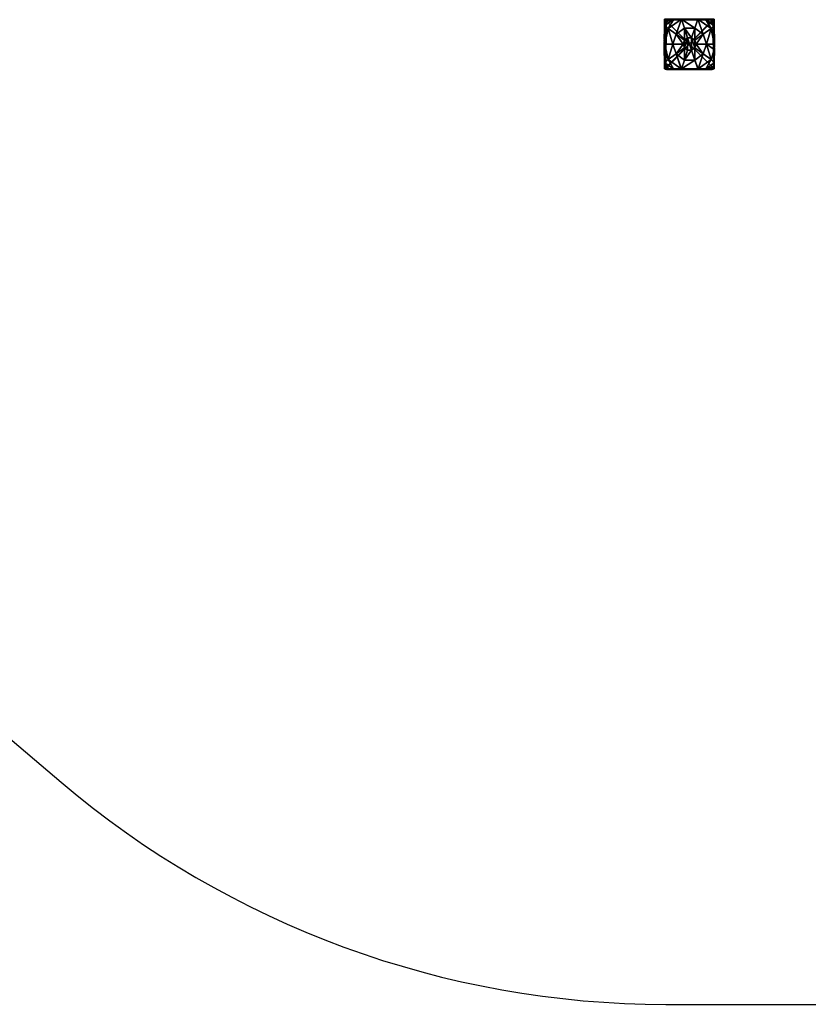
# Model space of a CAD drawing. Units: centimetres. Extents: x -448 to 447, y -349 to 352.
# Drawn here: x -321 to -194, y -349 to -191 of the extents above; entities that cross this region are included whole.
import ezdxf

# ---------------------------------------------------------------- set-up
doc = ezdxf.new("R2010")
doc.units = ezdxf.units.CM
doc.header["$LTSCALE"] = 2.54
doc.layers.get('0').update_dxf_attribs({"true_color": 0xff5454})
doc.layers.add('VP-EQ', color=7, linetype='Continuous', true_color=0x8a3492)

# ---------------------------------------------------------------- blocks, each defined once
blk = doc.blocks.new('Grupuj_47')
at = {"color": 0}
mesh = blk.add_polyface(dxfattribs=at)
corners = [(8, 8, 71.5), (0, 0, 71.5), (0, 8, 71.5), (8, 0, 71.5)]
mesh.append_faces([[corners[k] for k in face] for face in [(0, 1, 2), (1, 0, 3)]], dxfattribs={"vtx0": -1, "color": 0})
mesh = blk.add_polyface(dxfattribs=at)
corners = [(8, 0, 114.5), (0, 8, 114.5), (0, 0, 114.5), (8, 8, 114.5)]
mesh.append_faces([[corners[k] for k in face] for face in [(0, 1, 2), (1, 0, 3)]], dxfattribs={"vtx0": -1, "color": 0})
mesh = blk.add_polyface(dxfattribs=at)
corners = [(0, 0, 114.5), (0, 8, 71.5), (0, 0, 71.5), (0, 8, 114.5)]
mesh.append_faces([[corners[k] for k in face] for face in [(0, 1, 2), (1, 0, 3)]], dxfattribs={"vtx0": -1, "color": 0})
mesh = blk.add_polyface(dxfattribs=at)
corners = [(0, 8, 114.5), (8, 8, 71.5), (0, 8, 71.5), (8, 8, 114.5)]
mesh.append_faces([[corners[k] for k in face] for face in [(0, 1, 2), (1, 0, 3)]], dxfattribs={"vtx0": -1, "color": 0})
mesh = blk.add_polyface(dxfattribs=at)
corners = [(8, 8, 71.5), (8, 0, 114.5), (8, 0, 71.5), (8, 8, 114.5)]
mesh.append_faces([[corners[k] for k in face] for face in [(0, 1, 2), (1, 0, 3)]], dxfattribs={"vtx0": -1, "color": 0})
mesh = blk.add_polyface(dxfattribs=at)
corners = [(8, 0, 114.5), (0, 0, 71.5), (8, 0, 71.5), (0, 0, 114.5)]
mesh.append_faces([[corners[k] for k in face] for face in [(0, 1, 2), (1, 0, 3)]], dxfattribs={"vtx0": -1, "color": 0})
blk = doc.blocks.new('Grupuj_48')
at = {"color": 8, "true_color": 0x6f7c7f}
blk.add_blockref('Grupuj_47', (0, 0), dxfattribs=at)
blk = doc.blocks.new('Komponent_28')
at = {"color": 0}
blk.add_blockref('Grupuj_48', (10.2, 0), dxfattribs=at)
blk = doc.blocks.new('Grupuj_42')
at = {"color": 0}
mesh = blk.add_polyface(dxfattribs=at)
corners = [(0.53, 6.51, 4.43), (0, 7.01, 3.61), (0, 6.9, 3.72), (1.36, 8, 3.61), (2.58, 8, 4.43)]
mesh.append_faces([[corners[k] for k in face] for face in [(0, 1, 2), (3, 0, 4)]], dxfattribs={"vtx0": -1, "color": 0})
mesh.append_faces([[corners[k] for k in face] for face in [(1, 0, 3)]], dxfattribs={"vtx0": -1, "vtx1": -1, "color": 0})
mesh = blk.add_polyface(dxfattribs=at)
corners = [(0, 7.89, 2.42), (0.15, 8), (0, 7.89), (0.15, 8, 2.42)]
mesh.append_faces([[corners[k] for k in face] for face in [(0, 1, 2), (1, 0, 3)]], dxfattribs={"vtx0": -1, "color": 0})
mesh = blk.add_polyface(dxfattribs=at)
corners = [(0, 7.58, 3.01), (0.15, 8, 2.42), (0, 7.89, 2.42), (0.58, 8, 3.01)]
mesh.append_faces([[corners[k] for k in face] for face in [(0, 1, 2), (1, 0, 3)]], dxfattribs={"vtx0": -1, "color": 0})
mesh = blk.add_polyface(dxfattribs=at)
corners = [(0, 7.58, 3.01), (1.36, 8, 3.61), (0.58, 8, 3.01), (0, 7.01, 3.61)]
mesh.append_faces([[corners[k] for k in face] for face in [(0, 1, 2), (1, 0, 3)]], dxfattribs={"vtx0": -1, "color": 0})
mesh = blk.add_polyface(dxfattribs=at)
corners = [(0, 7.89), (0.2, 0), (0, 0.14), (0.15, 8), (7.78, 8), (7.73, 0), (7.95, 0.16), (7.95, 7.88)]
mesh.append_faces([[corners[k] for k in face] for face in [(0, 1, 2), (6, 4, 7)]], dxfattribs={"vtx0": -1, "color": 0})
mesh.append_faces([[corners[k] for k in face] for face in [(1, 4, 5), (5, 4, 6)]], dxfattribs={"vtx0": -1, "vtx1": -1, "color": 0})
mesh.append_faces([[corners[k] for k in face] for face in [(1, 0, 3), (1, 3, 4)]], dxfattribs={"vtx0": -1, "vtx2": -1, "color": 0})
mesh = blk.add_polyface(dxfattribs=at)
corners = [(0.15, 8), (7.78, 8, 2.42), (7.78, 8), (0.15, 8, 2.42), (7.34, 8, 3.01), (0.58, 8, 3.01), (1.36, 8, 3.61), (6.57, 8, 3.61), (2.58, 8, 4.43), (5.34, 8, 4.43), (2.67, 8, 4.46), (5.26, 8, 4.46)]
mesh.append_faces([[corners[k] for k in face] for face in [(0, 1, 2), (9, 10, 11)]], dxfattribs={"vtx0": -1, "color": 0})
mesh.append_faces([[corners[k] for k in face] for face in [(1, 3, 4), (4, 6, 7), (7, 8, 9)]], dxfattribs={"vtx0": -1, "vtx1": -1, "color": 0})
mesh.append_faces([[corners[k] for k in face] for face in [(1, 0, 3), (4, 3, 5), (4, 5, 6), (7, 6, 8), (9, 8, 10)]], dxfattribs={"vtx0": -1, "vtx2": -1, "color": 0})
mesh = blk.add_polyface(dxfattribs=at)
corners = [(1.79, 5.59, 5.22), (2.58, 8, 4.43), (0.53, 6.51, 4.43), (3.13, 6.57, 5.22), (2.67, 8, 4.46)]
mesh.append_faces([[corners[k] for k in face] for face in [(0, 1, 2), (1, 3, 4)]], dxfattribs={"vtx0": -1, "color": 0})
mesh.append_faces([[corners[k] for k in face] for face in [(1, 0, 3)]], dxfattribs={"vtx0": -1, "vtx2": -1, "color": 0})
mesh = blk.add_polyface(dxfattribs=at)
corners = [(3.13, 6.57, 5.22), (5.26, 8, 4.46), (2.67, 8, 4.46), (4.79, 6.57, 5.22)]
mesh.append_faces([[corners[k] for k in face] for face in [(0, 1, 2), (1, 0, 3)]], dxfattribs={"vtx0": -1, "color": 0})
mesh = blk.add_polyface(dxfattribs=at)
corners = [(6.13, 5.59, 5.22), (5.26, 8, 4.46), (4.79, 6.57, 5.22), (5.34, 8, 4.43), (7.39, 6.51, 4.43)]
mesh.append_faces([[corners[k] for k in face] for face in [(0, 1, 2), (3, 0, 4)]], dxfattribs={"vtx0": -1, "color": 0})
mesh.append_faces([[corners[k] for k in face] for face in [(1, 0, 3)]], dxfattribs={"vtx0": -1, "vtx1": -1, "color": 0})
mesh = blk.add_polyface(dxfattribs=at)
corners = [(7.39, 6.51, 4.43), (6.57, 8, 3.61), (5.34, 8, 4.43), (7.95, 7, 3.61), (7.95, 6.91, 3.7)]
mesh.append_faces([[corners[k] for k in face] for face in [(0, 1, 2), (3, 0, 4)]], dxfattribs={"vtx0": -1, "color": 0})
mesh.append_faces([[corners[k] for k in face] for face in [(1, 0, 3)]], dxfattribs={"vtx0": -1, "vtx1": -1, "color": 0})
mesh = blk.add_polyface(dxfattribs=at)
corners = [(7.34, 8, 3.01), (7.95, 7, 3.61), (7.95, 7.56, 3.01), (6.57, 8, 3.61)]
mesh.append_faces([[corners[k] for k in face] for face in [(0, 1, 2), (1, 0, 3)]], dxfattribs={"vtx0": -1, "color": 0})
mesh = blk.add_polyface(dxfattribs=at)
corners = [(7.34, 8, 3.01), (7.95, 7.88, 2.42), (7.78, 8, 2.42), (7.95, 7.56, 3.01)]
mesh.append_faces([[corners[k] for k in face] for face in [(0, 1, 2), (1, 0, 3)]], dxfattribs={"vtx0": -1, "color": 0})
mesh = blk.add_polyface(dxfattribs=at)
corners = [(7.78, 8, 2.42), (7.95, 7.88), (7.78, 8), (7.95, 7.88, 2.42)]
mesh.append_faces([[corners[k] for k in face] for face in [(0, 1, 2), (1, 0, 3)]], dxfattribs={"vtx0": -1, "color": 0})
mesh = blk.add_polyface(dxfattribs=at)
corners = [(0, 0.46, 3.01), (0, 0.14), (0, 0.14, 2.42), (0, 7.89), (0, 1.02, 3.61), (0, 1.14, 3.72), (0, 3.16, 4.43), (0, 4.02, 4.57), (0, 4.87, 4.43), (0, 6.9, 3.72), (0, 7.01, 3.61), (0, 7.58, 3.01), (0, 7.89, 2.42)]
mesh.append_faces([[corners[k] for k in face] for face in [(0, 1, 2), (3, 11, 12)]], dxfattribs={"vtx0": -1, "color": 0})
mesh.append_faces([[corners[k] for k in face] for face in [(1, 0, 3)]], dxfattribs={"vtx0": -1, "vtx1": -1, "color": 0})
mesh.append_faces([[corners[k] for k in face] for face in [(3, 0, 4), (3, 4, 5), (3, 5, 6), (3, 6, 7), (3, 7, 8), (3, 8, 9), (3, 9, 10), (3, 10, 11)]], dxfattribs={"vtx0": -1, "vtx2": -1, "color": 0})
mesh = blk.add_polyface(dxfattribs=at)
corners = [(0, 6.9, 3.72), (0, 4.87, 4.43), (0.53, 6.51, 4.43)]
mesh.append_faces([[corners[k] for k in face] for face in [(0, 1, 2)]], dxfattribs={"color": 0})
mesh = blk.add_polyface(dxfattribs=at)
corners = [(1.28, 4.02, 5.22), (0, 4.87, 4.43), (0, 4.02, 4.57), (0.53, 6.51, 4.43), (1.79, 5.59, 5.22)]
mesh.append_faces([[corners[k] for k in face] for face in [(0, 1, 2), (3, 0, 4)]], dxfattribs={"vtx0": -1, "color": 0})
mesh.append_faces([[corners[k] for k in face] for face in [(1, 0, 3)]], dxfattribs={"vtx0": -1, "vtx1": -1, "color": 0})
mesh = blk.add_polyface(dxfattribs=at)
corners = [(3.12, 4.63, 5.7), (3.13, 6.57, 5.22), (1.79, 5.59, 5.22), (3.64, 5.01, 5.7)]
mesh.append_faces([[corners[k] for k in face] for face in [(0, 1, 2), (1, 0, 3)]], dxfattribs={"vtx0": -1, "color": 0})
mesh = blk.add_polyface(dxfattribs=at)
corners = [(3.64, 5.01, 5.7), (4.79, 6.57, 5.22), (3.13, 6.57, 5.22), (4.29, 5.01, 5.7)]
mesh.append_faces([[corners[k] for k in face] for face in [(0, 1, 2), (1, 0, 3)]], dxfattribs={"vtx0": -1, "color": 0})
mesh = blk.add_polyface(dxfattribs=at)
corners = [(4.81, 4.63, 5.7), (4.79, 6.57, 5.22), (4.29, 5.01, 5.7), (6.13, 5.59, 5.22)]
mesh.append_faces([[corners[k] for k in face] for face in [(0, 1, 2), (1, 0, 3)]], dxfattribs={"vtx0": -1, "color": 0})
mesh = blk.add_polyface(dxfattribs=at)
corners = [(6.65, 4.02, 5.22), (7.39, 6.51, 4.43), (6.13, 5.59, 5.22), (7.95, 4.02, 4.56), (7.95, 4.81, 4.43)]
mesh.append_faces([[corners[k] for k in face] for face in [(0, 1, 2), (1, 3, 4)]], dxfattribs={"vtx0": -1, "color": 0})
mesh.append_faces([[corners[k] for k in face] for face in [(1, 0, 3)]], dxfattribs={"vtx0": -1, "vtx2": -1, "color": 0})
mesh = blk.add_polyface(dxfattribs=at)
corners = [(7.95, 6.91, 3.7), (7.39, 6.51, 4.43), (7.95, 4.81, 4.43)]
mesh.append_faces([[corners[k] for k in face] for face in [(0, 1, 2)]], dxfattribs={"color": 0})
mesh = blk.add_polyface(dxfattribs=at)
corners = [(7.95, 7.88), (7.95, 0.16, 2.42), (7.95, 0.16), (7.95, 0.47, 3.01), (7.95, 1.03, 3.61), (7.95, 1.12, 3.7), (7.95, 3.22, 4.43), (7.95, 4.02, 4.56), (7.95, 4.81, 4.43), (7.95, 6.91, 3.7), (7.95, 7, 3.61), (7.95, 7.56, 3.01), (7.95, 7.88, 2.42)]
mesh.append_faces([[corners[k] for k in face] for face in [(0, 1, 2), (11, 0, 12)]], dxfattribs={"vtx0": -1, "color": 0})
mesh.append_faces([[corners[k] for k in face] for face in [(1, 0, 3), (3, 0, 4), (4, 0, 5), (5, 0, 6), (6, 0, 7), (7, 0, 8), (8, 0, 9), (9, 0, 10), (10, 0, 11)]], dxfattribs={"vtx0": -1, "vtx1": -1, "color": 0})
mesh = blk.add_polyface(dxfattribs=at)
corners = [(2.92, 4.02, 5.7), (1.79, 5.59, 5.22), (1.28, 4.02, 5.22), (3.12, 4.63, 5.7)]
mesh.append_faces([[corners[k] for k in face] for face in [(0, 1, 2), (1, 0, 3)]], dxfattribs={"vtx0": -1, "color": 0})
mesh = blk.add_polyface(dxfattribs=at)
corners = [(3.12, 3.4, 5.7), (3.12, 4.63, 5.7), (2.92, 4.02, 5.7), (3.64, 3.02, 5.7), (3.64, 5.01, 5.7), (4.29, 3.02, 5.7), (4.29, 5.01, 5.7), (4.81, 4.63, 5.7), (4.81, 3.4, 5.7), (5.01, 4.02, 5.7)]
mesh.append_faces([[corners[k] for k in face] for face in [(0, 1, 2), (7, 8, 9)]], dxfattribs={"vtx0": -1, "color": 0})
mesh.append_faces([[corners[k] for k in face] for face in [(1, 3, 4), (4, 5, 6), (6, 5, 7)]], dxfattribs={"vtx0": -1, "vtx1": -1, "color": 0})
mesh.append_faces([[corners[k] for k in face] for face in [(1, 0, 3), (4, 3, 5), (7, 5, 8)]], dxfattribs={"vtx0": -1, "vtx2": -1, "color": 0})
mesh = blk.add_polyface(dxfattribs=at)
corners = [(5.01, 4.02, 5.7), (6.13, 5.59, 5.22), (4.81, 4.63, 5.7), (6.65, 4.02, 5.22)]
mesh.append_faces([[corners[k] for k in face] for face in [(0, 1, 2), (1, 0, 3)]], dxfattribs={"vtx0": -1, "color": 0})
mesh = blk.add_polyface(dxfattribs=at)
corners = [(0.53, 1.52, 4.43), (0, 4.02, 4.57), (0, 3.16, 4.43), (1.28, 4.02, 5.22), (1.79, 2.44, 5.22)]
mesh.append_faces([[corners[k] for k in face] for face in [(0, 1, 2), (3, 0, 4)]], dxfattribs={"vtx0": -1, "color": 0})
mesh.append_faces([[corners[k] for k in face] for face in [(1, 0, 3)]], dxfattribs={"vtx0": -1, "vtx1": -1, "color": 0})
mesh = blk.add_polyface(dxfattribs=at)
corners = [(0, 3.16, 4.43), (0, 1.14, 3.72), (0.53, 1.52, 4.43)]
mesh.append_faces([[corners[k] for k in face] for face in [(0, 1, 2)]], dxfattribs={"color": 0})
mesh = blk.add_polyface(dxfattribs=at)
corners = [(1.79, 2.44, 5.22), (2.92, 4.02, 5.7), (1.28, 4.02, 5.22), (3.12, 3.4, 5.7)]
mesh.append_faces([[corners[k] for k in face] for face in [(0, 1, 2), (1, 0, 3)]], dxfattribs={"vtx0": -1, "color": 0})
mesh = blk.add_polyface(dxfattribs=at)
corners = [(3.13, 1.46, 5.22), (3.12, 3.4, 5.7), (1.79, 2.44, 5.22), (3.64, 3.02, 5.7)]
mesh.append_faces([[corners[k] for k in face] for face in [(0, 1, 2), (1, 0, 3)]], dxfattribs={"vtx0": -1, "color": 0})
mesh = blk.add_polyface(dxfattribs=at)
corners = [(4.79, 1.46, 5.22), (4.81, 3.4, 5.7), (4.29, 3.02, 5.7), (6.13, 2.44, 5.22)]
mesh.append_faces([[corners[k] for k in face] for face in [(0, 1, 2), (1, 0, 3)]], dxfattribs={"vtx0": -1, "color": 0})
mesh = blk.add_polyface(dxfattribs=at)
corners = [(6.13, 2.44, 5.22), (5.01, 4.02, 5.7), (4.81, 3.4, 5.7), (6.65, 4.02, 5.22)]
mesh.append_faces([[corners[k] for k in face] for face in [(0, 1, 2), (1, 0, 3)]], dxfattribs={"vtx0": -1, "color": 0})
mesh = blk.add_polyface(dxfattribs=at)
corners = [(7.39, 1.52, 4.43), (6.65, 4.02, 5.22), (6.13, 2.44, 5.22), (7.95, 4.02, 4.56), (7.95, 3.22, 4.43)]
mesh.append_faces([[corners[k] for k in face] for face in [(0, 1, 2), (3, 0, 4)]], dxfattribs={"vtx0": -1, "color": 0})
mesh.append_faces([[corners[k] for k in face] for face in [(1, 0, 3)]], dxfattribs={"vtx0": -1, "vtx1": -1, "color": 0})
mesh = blk.add_polyface(dxfattribs=at)
corners = [(7.95, 3.22, 4.43), (7.39, 1.52, 4.43), (7.95, 1.12, 3.7)]
mesh.append_faces([[corners[k] for k in face] for face in [(0, 1, 2)]], dxfattribs={"color": 0})
mesh = blk.add_polyface(dxfattribs=at)
corners = [(2.63, 0, 4.43), (1.79, 2.44, 5.22), (0.53, 1.52, 4.43), (3.13, 1.46, 5.22), (2.66, 0, 4.44)]
mesh.append_faces([[corners[k] for k in face] for face in [(0, 1, 2), (3, 0, 4)]], dxfattribs={"vtx0": -1, "color": 0})
mesh.append_faces([[corners[k] for k in face] for face in [(1, 0, 3)]], dxfattribs={"vtx0": -1, "vtx1": -1, "color": 0})
mesh = blk.add_polyface(dxfattribs=at)
corners = [(4.79, 1.46, 5.22), (3.64, 3.02, 5.7), (3.13, 1.46, 5.22), (4.29, 3.02, 5.7)]
mesh.append_faces([[corners[k] for k in face] for face in [(0, 1, 2), (1, 0, 3)]], dxfattribs={"vtx0": -1, "color": 0})
mesh = blk.add_polyface(dxfattribs=at)
corners = [(5.27, 0, 4.44), (6.13, 2.44, 5.22), (4.79, 1.46, 5.22), (5.29, 0, 4.43), (7.39, 1.52, 4.43)]
mesh.append_faces([[corners[k] for k in face] for face in [(0, 1, 2), (1, 3, 4)]], dxfattribs={"vtx0": -1, "color": 0})
mesh.append_faces([[corners[k] for k in face] for face in [(1, 0, 3)]], dxfattribs={"vtx0": -1, "vtx2": -1, "color": 0})
mesh = blk.add_polyface(dxfattribs=at)
corners = [(1.4, 0, 3.61), (0, 1.14, 3.72), (0, 1.02, 3.61), (0.53, 1.52, 4.43), (2.63, 0, 4.43)]
mesh.append_faces([[corners[k] for k in face] for face in [(0, 1, 2), (3, 0, 4)]], dxfattribs={"vtx0": -1, "color": 0})
mesh.append_faces([[corners[k] for k in face] for face in [(1, 0, 3)]], dxfattribs={"vtx0": -1, "vtx1": -1, "color": 0})
mesh = blk.add_polyface(dxfattribs=at)
corners = [(0.63, 0, 3.01), (0, 1.02, 3.61), (0, 0.46, 3.01), (1.4, 0, 3.61)]
mesh.append_faces([[corners[k] for k in face] for face in [(0, 1, 2), (1, 0, 3)]], dxfattribs={"vtx0": -1, "color": 0})
mesh = blk.add_polyface(dxfattribs=at)
corners = [(0.63, 0, 3.01), (0, 0.14, 2.42), (0.2, 0, 2.42), (0, 0.46, 3.01)]
mesh.append_faces([[corners[k] for k in face] for face in [(0, 1, 2), (1, 0, 3)]], dxfattribs={"vtx0": -1, "color": 0})
mesh = blk.add_polyface(dxfattribs=at)
corners = [(0.2, 0, 2.42), (0, 0.14), (0.2, 0), (0, 0.14, 2.42)]
mesh.append_faces([[corners[k] for k in face] for face in [(0, 1, 2), (1, 0, 3)]], dxfattribs={"vtx0": -1, "color": 0})
mesh = blk.add_polyface(dxfattribs=at)
corners = [(7.73, 0, 2.42), (0.2, 0), (7.73, 0), (0.2, 0, 2.42), (7.29, 0, 3.01), (0.63, 0, 3.01), (1.4, 0, 3.61), (6.52, 0, 3.61), (5.29, 0, 4.43), (2.63, 0, 4.43), (2.66, 0, 4.44), (5.27, 0, 4.44)]
mesh.append_faces([[corners[k] for k in face] for face in [(0, 1, 2), (10, 8, 11)]], dxfattribs={"vtx0": -1, "color": 0})
mesh.append_faces([[corners[k] for k in face] for face in [(1, 0, 3), (3, 4, 5), (5, 4, 6), (6, 8, 9), (9, 8, 10)]], dxfattribs={"vtx0": -1, "vtx1": -1, "color": 0})
mesh.append_faces([[corners[k] for k in face] for face in [(3, 0, 4), (6, 4, 7), (6, 7, 8)]], dxfattribs={"vtx0": -1, "vtx2": -1, "color": 0})
mesh = blk.add_polyface(dxfattribs=at)
corners = [(5.27, 0, 4.44), (3.13, 1.46, 5.22), (2.66, 0, 4.44), (4.79, 1.46, 5.22)]
mesh.append_faces([[corners[k] for k in face] for face in [(0, 1, 2), (1, 0, 3)]], dxfattribs={"vtx0": -1, "color": 0})
mesh = blk.add_polyface(dxfattribs=at)
corners = [(6.52, 0, 3.61), (7.39, 1.52, 4.43), (5.29, 0, 4.43), (7.95, 1.03, 3.61), (7.95, 1.12, 3.7)]
mesh.append_faces([[corners[k] for k in face] for face in [(0, 1, 2), (1, 3, 4)]], dxfattribs={"vtx0": -1, "color": 0})
mesh.append_faces([[corners[k] for k in face] for face in [(1, 0, 3)]], dxfattribs={"vtx0": -1, "vtx2": -1, "color": 0})
mesh = blk.add_polyface(dxfattribs=at)
corners = [(7.95, 0.47, 3.01), (6.52, 0, 3.61), (7.29, 0, 3.01), (7.95, 1.03, 3.61)]
mesh.append_faces([[corners[k] for k in face] for face in [(0, 1, 2), (1, 0, 3)]], dxfattribs={"vtx0": -1, "color": 0})
mesh = blk.add_polyface(dxfattribs=at)
corners = [(7.95, 0.16, 2.42), (7.29, 0, 3.01), (7.73, 0, 2.42), (7.95, 0.47, 3.01)]
mesh.append_faces([[corners[k] for k in face] for face in [(0, 1, 2), (1, 0, 3)]], dxfattribs={"vtx0": -1, "color": 0})
mesh = blk.add_polyface(dxfattribs=at)
corners = [(7.95, 0.16, 2.42), (7.73, 0), (7.95, 0.16), (7.73, 0, 2.42)]
mesh.append_faces([[corners[k] for k in face] for face in [(0, 1, 2), (1, 0, 3)]], dxfattribs={"vtx0": -1, "color": 0})
blk = doc.blocks.new('Komponent_23')
at = {"color": 18, "true_color": 0x030303}
blk.add_blockref('Grupuj_42', (0, 0), dxfattribs=at)
blk = doc.blocks.new('Grupuj_49')
at = {"color": 0}
for name, p in [('Komponent_28', (-10.2, 0, -60.98)), ('Komponent_23', (0, 0, 53.52))]:
    blk.add_blockref(name, p, dxfattribs=at)
blk = doc.blocks.new('Grupuj_60')
at = {"color": 0, "extrusion": (0, 0, -1), "zscale": -1, "rotation": 180}
blk.add_blockref('Grupuj_49', (0, 8, 10.52), dxfattribs=at)
blk = doc.blocks.new('Grupuj_6')
at = {"color": 0, "extrusion": (0, 0, -1), "zscale": -1}
blk.add_blockref('Grupuj_60', (-88, 3.62, 0), dxfattribs=at)
blk = doc.blocks.new('0414-1')
at = {"color": 7, "linetype": 'Continuous', "lineweight": 25}
for p, q in [((2235.26, -1041.74), (2235.26, -1034.54)), ((2235.33, -1034.41), (2235.33, -1041.86)), ((2242.98, -1034.2), (2235.53, -1034.2)), ((2235.66, -1034.14), (2242.86, -1034.14)), ((2237.53, -1034.12), (2237.53, -1034.14)), ((2237.55, -1034.12), (2237.55, -1034.14)), ((2237.67, -1034.12), (2237.67, -1034.14)), ((2237.72, -1034.12), (2237.72, -1034.14)), ((2237.82, -1034.12), (2237.88, -1034.12)), ((2237.88, -1034.12), (2237.88, -1034.14)), ((2237.88, -1034.12), (2237.88, -1034.14)), ((2237.88, -1034.12), (2237.88, -1034.12)), ((2237.88, -1034.12), (2237.91, -1034.12)), ((2238.04, -1034.12), (2238.04, -1034.14)), ((2238.12, -1034.12), (2238.12, -1034.14)), ((2238.42, -1034.12), (2238.42, -1034.14)), ((2238.85, -1034.12), (2238.85, -1034.14)), ((2238.87, -1034.12), (2238.87, -1034.14)), ((2238.87, -1034.12), (2238.89, -1034.12)), ((2238.93, -1034.12), (2238.93, -1034.14)), ((2239.23, -1034.12), (2239.23, -1034.14)), ((2239.42, -1034.12), (2239.42, -1034.14)), ((2239.54, -1034.12), (2239.54, -1034.14)), ((2239.56, -1034.12), (2239.56, -1034.12)), ((2239.69, -1034.12), (2239.69, -1034.14)), ((2239.71, -1034.12), (2239.71, -1034.14)), ((2239.71, -1034.12), (2239.71, -1034.14)), ((2239.71, -1034.12), (2239.71, -1034.14)), ((2239.79, -1034.12), (2239.79, -1034.14)), ((2239.96, -1034.12), (2239.96, -1034.14)), ((2239.96, -1034.12), (2239.96, -1034.14)), ((2239.96, -1034.12), (2239.96, -1034.12)), ((2240.12, -1034.12), (2240.12, -1034.14)), ((2240.14, -1034.12), (2240.17, -1034.12)), ((2240.17, -1034.12), (2240.17, -1034.14)), ((2240.19, -1034.11), (2240.19, -1034.14)), ((2240.21, -1034.12), (2240.21, -1034.14)), ((2240.33, -1034.12), (2240.33, -1034.14)), ((2240.34, -1034.12), (2240.37, -1034.12)), ((2240.48, -1034.12), (2240.48, -1034.14)), ((2240.48, -1034.12), (2240.58, -1034.12)), ((2240.58, -1034.12), (2240.58, -1034.14)), ((2240.58, -1034.12), (2240.68, -1034.12)), ((2240.68, -1034.12), (2240.68, -1034.14)), ((2240.84, -1034.12), (2240.84, -1034.14)), ((2240.96, -1034.12), (2240.96, -1034.14)), ((2240.99, -1034.14), (2240.99, -1034.11)), ((2243.19, -1041.86), (2243.19, -1034.41)), ((2243.26, -1034.54), (2243.26, -1041.74)), ((2235.53, -1042.07), (2242.98, -1042.07)), ((2242.86, -1042.14), (2235.66, -1042.14)), ((2237.53, -1042.14), (2237.53, -1042.16)), ((2237.55, -1042.16), (2237.55, -1042.14)), ((2237.67, -1042.16), (2237.67, -1042.14)), ((2237.83, -1042.16), (2237.83, -1042.14)), ((2237.93, -1042.16), (2237.83, -1042.16)), ((2237.93, -1042.16), (2237.93, -1042.14)), ((2238.04, -1042.16), (2237.93, -1042.16)), ((2238.04, -1042.16), (2238.04, -1042.14)), ((2238.18, -1042.16), (2238.14, -1042.16)), ((2238.19, -1042.16), (2238.19, -1042.14)), ((2238.3, -1042.16), (2238.3, -1042.14)), ((2238.32, -1042.16), (2238.32, -1042.14)), ((2238.34, -1042.16), (2238.34, -1042.14)), ((2238.38, -1042.16), (2238.34, -1042.16)), ((2238.4, -1042.16), (2238.4, -1042.14)), ((2238.56, -1042.16), (2238.56, -1042.14)), ((2238.56, -1042.16), (2238.56, -1042.14)), ((2238.56, -1042.16), (2238.56, -1042.16)), ((2238.72, -1042.16), (2238.72, -1042.14)), ((2238.8, -1042.16), (2238.8, -1042.14)), ((2238.81, -1042.16), (2238.81, -1042.14)), ((2238.81, -1042.16), (2238.81, -1042.14)), ((2238.83, -1042.16), (2238.83, -1042.14)), ((2238.97, -1042.16), (2238.97, -1042.14)), ((2239.09, -1042.16), (2239.09, -1042.14)), ((2239.1, -1042.16), (2239.1, -1042.16)), ((2239.29, -1042.16), (2239.29, -1042.14)), ((2239.59, -1042.16), (2239.59, -1042.14)), ((2239.65, -1042.16), (2239.62, -1042.16)), ((2239.65, -1042.16), (2239.65, -1042.14)), ((2239.66, -1042.16), (2239.66, -1042.14)), ((2240.1, -1042.16), (2240.1, -1042.14)), ((2240.39, -1042.16), (2240.39, -1042.14)), ((2240.47, -1042.16), (2240.47, -1042.14)), ((2240.63, -1042.16), (2240.61, -1042.16)), ((2240.63, -1042.16), (2240.63, -1042.14)), ((2240.63, -1042.16), (2240.63, -1042.14)), ((2240.63, -1042.16), (2240.63, -1042.16)), ((2240.7, -1042.16), (2240.63, -1042.16)), ((2240.8, -1042.16), (2240.8, -1042.14)), ((2240.85, -1042.16), (2240.85, -1042.14)), ((2240.96, -1042.16), (2240.96, -1042.14)), ((2240.98, -1042.16), (2240.98, -1042.14))]:
    blk.add_line(p, q, dxfattribs=at)
for centre, start, end in [((2235.41, -1034.54), 123.5066, 178.3842), ((2235.66, -1034.29), 91.6158, 146.4934), ((2242.85, -1034.29), 33.5066, 88.3842), ((2243.1, -1034.54), 1.6158, 56.4934), ((2235.41, -1041.73), 181.6158, 236.4934), ((2235.66, -1041.98), 213.5066, 268.3842), ((2242.85, -1041.98), 271.6158, 326.4934), ((2243.1, -1041.73), 303.5066, 358.3842)]:
    blk.add_arc(centre, 0.154, start, end, dxfattribs=at)
for points, knots in [([(2235.26, -1034.54), (2235.26, -1034.51), (2235.26, -1034.45), (2235.29, -1034.37), (2235.33, -1034.3), (2235.37, -1034.26), (2235.42, -1034.21), (2235.47, -1034.18), (2235.55, -1034.14), (2235.62, -1034.14), (2235.66, -1034.14)], [0, 0, 0, 0, 0.143101, 0.299549, 0.405379, 0.489658, 0.574622, 0.683132, 0.780409, 1, 1, 1, 1]), ([(2235.53, -1034.2), (2235.53, -1034.2), (2235.52, -1034.2), (2235.5, -1034.21), (2235.49, -1034.21), (2235.48, -1034.21), (2235.47, -1034.22), (2235.46, -1034.22), (2235.45, -1034.22), (2235.44, -1034.23), (2235.43, -1034.23), (2235.41, -1034.24), (2235.41, -1034.25), (2235.4, -1034.26), (2235.39, -1034.27), (2235.37, -1034.28), (2235.36, -1034.29), (2235.36, -1034.3), (2235.35, -1034.31), (2235.35, -1034.32), (2235.34, -1034.33), (2235.34, -1034.35), (2235.33, -1034.36), (2235.33, -1034.37), (2235.33, -1034.38), (2235.33, -1034.39), (2235.33, -1034.4), (2235.33, -1034.41), (2235.33, -1034.41)], [0, 0, 0, 0, 0.060586, 0.12137, 0.183003, 0.214016, 0.245104, 0.292737, 0.316786, 0.34092, 0.3888, 0.413085, 0.437768, 0.461201, 0.508721, 0.543732, 0.579715, 0.627308, 0.651388, 0.675821, 0.715427, 0.755351, 0.79601, 0.836839, 0.877429, 0.918111, 0.959026, 1, 1, 1, 1]), ([(2237.55, -1034.12), (2237.56, -1034.12), (2237.57, -1034.12), (2237.61, -1034.12), (2237.65, -1034.12), (2237.67, -1034.12)], [0, 0, 0, 0, 0.267073, 0.539861, 1, 1, 1, 1]), ([(2237.67, -1034.12), (2237.68, -1034.12), (2237.71, -1034.12), (2237.75, -1034.12), (2237.79, -1034.12), (2237.81, -1034.12), (2237.82, -1034.12)], [0, 0, 0, 0, 0.2187594, 0.4039338, 0.5777342, 1, 1, 1, 1]), ([(2237.72, -1034.12), (2237.72, -1034.12), (2237.73, -1034.12), (2237.77, -1034.12), (2237.82, -1034.12), (2237.86, -1034.12), (2237.88, -1034.12)], [0, 0, 0, 0, 0.2836137, 0.5580703, 0.7752831, 1, 1, 1, 1]), ([(2237.88, -1034.12), (2237.91, -1034.12), (2237.95, -1034.12), (2238, -1034.12), (2238.04, -1034.12), (2238.04, -1034.12), (2238.04, -1034.12)], [0, 0, 0, 0, 0.28226, 0.556378, 0.774142, 1, 1, 1, 1]), ([(2238.02, -1034.12), (2238.03, -1034.12), (2238.04, -1034.12), (2238.08, -1034.12), (2238.13, -1034.12), (2238.16, -1034.12), (2238.18, -1034.12)], [0, 0, 0, 0, 0.2976084, 0.5601581, 0.7626648, 1, 1, 1, 1]), ([(2238.12, -1034.12), (2238.12, -1034.12), (2238.13, -1034.12), (2238.14, -1034.12), (2238.17, -1034.12), (2238.22, -1034.12), (2238.3, -1034.12), (2238.38, -1034.12), (2238.42, -1034.12)], [0, 0, 0, 0, 0.103888, 0.205536, 0.310854, 0.424298, 0.685101, 1, 1, 1, 1]), ([(2238.42, -1034.12), (2238.48, -1034.12), (2238.61, -1034.12), (2238.76, -1034.12), (2238.84, -1034.12), (2238.85, -1034.12), (2238.85, -1034.12)], [0, 0, 0, 0, 0.295618, 0.563119, 0.773393, 1, 1, 1, 1]), ([(2238.93, -1034.12), (2238.93, -1034.12), (2238.93, -1034.12), (2238.97, -1034.12), (2239.03, -1034.12), (2239.12, -1034.12), (2239.19, -1034.12), (2239.23, -1034.12)], [0, 0, 0, 0, 0.216382, 0.406581, 0.580203, 0.780818, 1, 1, 1, 1]), ([(2239.23, -1034.12), (2239.27, -1034.12), (2239.34, -1034.12), (2239.4, -1034.12), (2239.42, -1034.12)], [0, 0, 0, 0, 0.583245, 1, 1, 1, 1]), ([(2239.42, -1034.12), (2239.43, -1034.12), (2239.45, -1034.12), (2239.49, -1034.12), (2239.52, -1034.12), (2239.54, -1034.12)], [0, 0, 0, 0, 0.271506, 0.546061, 1, 1, 1, 1]), ([(2239.54, -1034.12), (2239.56, -1034.12), (2239.61, -1034.12), (2239.65, -1034.12), (2239.68, -1034.12), (2239.68, -1034.12), (2239.69, -1034.12)], [0, 0, 0, 0, 0.288473, 0.55406, 0.767413, 1, 1, 1, 1]), ([(2239.79, -1034.12), (2239.8, -1034.12), (2239.8, -1034.12), (2239.85, -1034.12), (2239.9, -1034.12), (2239.94, -1034.12), (2239.96, -1034.12)], [0, 0, 0, 0, 0.2836123, 0.5580659, 0.7752782, 1, 1, 1, 1]), ([(2239.96, -1034.12), (2239.98, -1034.12), (2240.03, -1034.12), (2240.08, -1034.12), (2240.11, -1034.12), (2240.11, -1034.12), (2240.12, -1034.12)], [0, 0, 0, 0, 0.28226, 0.556382, 0.774146, 1, 1, 1, 1]), ([(2240.21, -1034.12), (2240.22, -1034.12), (2240.24, -1034.12), (2240.28, -1034.12), (2240.31, -1034.12), (2240.33, -1034.12)], [0, 0, 0, 0, 0.267217, 0.54023, 1, 1, 1, 1]), ([(2240.33, -1034.12), (2240.35, -1034.12), (2240.38, -1034.12), (2240.43, -1034.12), (2240.46, -1034.12), (2240.47, -1034.12), (2240.48, -1034.12)], [0, 0, 0, 0, 0.272078, 0.52186, 0.739656, 1, 1, 1, 1]), ([(2240.68, -1034.12), (2240.69, -1034.12), (2240.7, -1034.12), (2240.73, -1034.12), (2240.77, -1034.12), (2240.8, -1034.12), (2240.83, -1034.12), (2240.84, -1034.12)], [0, 0, 0, 0, 0.266938, 0.528217, 0.668667, 0.821858, 1, 1, 1, 1]), ([(2240.84, -1034.12), (2240.85, -1034.12), (2240.88, -1034.12), (2240.93, -1034.12), (2240.95, -1034.12), (2240.96, -1034.12)], [0, 0, 0, 0, 0.302433, 0.583913, 1, 1, 1, 1]), ([(2242.86, -1034.14), (2242.88, -1034.14), (2242.94, -1034.14), (2243.02, -1034.17), (2243.09, -1034.21), (2243.14, -1034.25), (2243.18, -1034.29), (2243.21, -1034.35), (2243.25, -1034.43), (2243.25, -1034.49), (2243.26, -1034.54)], [0, 0, 0, 0, 0.143101, 0.299549, 0.405379, 0.489658, 0.574622, 0.683132, 0.780409, 1, 1, 1, 1]), ([(2243.19, -1034.41), (2243.19, -1034.41), (2243.19, -1034.4), (2243.19, -1034.38), (2243.18, -1034.37), (2243.18, -1034.35), (2243.18, -1034.34), (2243.17, -1034.33), (2243.17, -1034.32), (2243.16, -1034.31), (2243.16, -1034.3), (2243.15, -1034.29), (2243.15, -1034.28), (2243.14, -1034.27), (2243.13, -1034.26), (2243.11, -1034.25), (2243.1, -1034.24), (2243.09, -1034.23), (2243.08, -1034.23), (2243.07, -1034.22), (2243.06, -1034.22), (2243.05, -1034.21), (2243.04, -1034.21), (2243.02, -1034.21), (2243.01, -1034.21), (2243, -1034.21), (2242.99, -1034.2), (2242.98, -1034.2), (2242.98, -1034.2)], [0, 0, 0, 0, 0.060586, 0.12137, 0.183003, 0.214016, 0.245104, 0.292738, 0.316786, 0.34092, 0.3888, 0.413085, 0.437768, 0.461156, 0.508721, 0.543732, 0.579715, 0.627311, 0.651388, 0.675821, 0.715427, 0.755351, 0.79601, 0.836839, 0.877429, 0.918111, 0.959026, 1, 1, 1, 1]), ([(2235.66, -1042.14), (2235.63, -1042.13), (2235.57, -1042.13), (2235.49, -1042.1), (2235.43, -1042.06), (2235.38, -1042.02), (2235.34, -1041.98), (2235.3, -1041.92), (2235.27, -1041.84), (2235.26, -1041.78), (2235.26, -1041.74)], [0, 0, 0, 0, 0.143101, 0.299549, 0.405379, 0.489658, 0.574622, 0.683132, 0.780409, 1, 1, 1, 1]), ([(2235.33, -1041.86), (2235.33, -1041.86), (2235.33, -1041.87), (2235.33, -1041.89), (2235.33, -1041.9), (2235.33, -1041.92), (2235.34, -1041.93), (2235.34, -1041.94), (2235.35, -1041.95), (2235.36, -1041.97), (2235.36, -1041.98), (2235.37, -1041.99), (2235.38, -1042), (2235.39, -1042.01), (2235.4, -1042.02), (2235.41, -1042.03), (2235.42, -1042.03), (2235.43, -1042.04), (2235.44, -1042.04), (2235.45, -1042.05), (2235.46, -1042.05), (2235.47, -1042.06), (2235.48, -1042.06), (2235.49, -1042.06), (2235.5, -1042.06), (2235.51, -1042.07), (2235.52, -1042.07), (2235.53, -1042.07), (2235.53, -1042.07)], [0, 0, 0, 0, 0.0605843, 0.121367, 0.1829979, 0.2140108, 0.2450973, 0.2927301, 0.3408888, 0.3887679, 0.4130526, 0.4377347, 0.4861782, 0.5086868, 0.5436971, 0.5796789, 0.6033754, 0.6272644, 0.6513966, 0.6758288, 0.7154342, 0.7553568, 0.7960155, 0.8368436, 0.8774318, 0.9181135, 0.9590269, 1, 1, 1, 1]), ([(2237.67, -1042.16), (2237.66, -1042.16), (2237.63, -1042.16), (2237.59, -1042.16), (2237.57, -1042.16), (2237.55, -1042.16)], [0, 0, 0, 0, 0.302433, 0.583913, 1, 1, 1, 1]), ([(2237.83, -1042.16), (2237.82, -1042.16), (2237.81, -1042.16), (2237.78, -1042.16), (2237.75, -1042.16), (2237.71, -1042.16), (2237.69, -1042.16), (2237.67, -1042.16)], [0, 0, 0, 0, 0.266938, 0.528217, 0.668667, 0.821858, 1, 1, 1, 1]), ([(2238.19, -1042.16), (2238.17, -1042.16), (2238.13, -1042.16), (2238.08, -1042.16), (2238.05, -1042.16), (2238.04, -1042.16), (2238.04, -1042.16)], [0, 0, 0, 0, 0.272078, 0.52186, 0.739656, 1, 1, 1, 1]), ([(2238.3, -1042.16), (2238.29, -1042.16), (2238.28, -1042.16), (2238.24, -1042.16), (2238.21, -1042.16), (2238.19, -1042.16)], [0, 0, 0, 0, 0.267217, 0.54023, 1, 1, 1, 1]), ([(2238.56, -1042.16), (2238.53, -1042.16), (2238.49, -1042.16), (2238.43, -1042.16), (2238.4, -1042.16), (2238.4, -1042.16), (2238.4, -1042.16)], [0, 0, 0, 0, 0.28226, 0.556382, 0.774146, 1, 1, 1, 1]), ([(2238.72, -1042.16), (2238.72, -1042.16), (2238.71, -1042.16), (2238.67, -1042.16), (2238.62, -1042.16), (2238.58, -1042.16), (2238.56, -1042.16)], [0, 0, 0, 0, 0.283612, 0.558066, 0.775278, 1, 1, 1, 1]), ([(2238.97, -1042.16), (2238.95, -1042.16), (2238.91, -1042.16), (2238.86, -1042.16), (2238.83, -1042.16), (2238.83, -1042.16), (2238.83, -1042.16)], [0, 0, 0, 0, 0.288473, 0.55406, 0.767413, 1, 1, 1, 1]), ([(2239.09, -1042.16), (2239.09, -1042.16), (2239.07, -1042.16), (2239.03, -1042.16), (2239, -1042.16), (2238.97, -1042.16)], [0, 0, 0, 0, 0.271506, 0.546061, 1, 1, 1, 1]), ([(2239.29, -1042.16), (2239.25, -1042.16), (2239.17, -1042.16), (2239.12, -1042.16), (2239.09, -1042.16)], [0, 0, 0, 0, 0.583245, 1, 1, 1, 1]), ([(2239.59, -1042.16), (2239.58, -1042.16), (2239.58, -1042.16), (2239.55, -1042.16), (2239.49, -1042.16), (2239.4, -1042.16), (2239.33, -1042.16), (2239.29, -1042.16)], [0, 0, 0, 0, 0.216382, 0.4065814, 0.5802028, 0.7808182, 1, 1, 1, 1]), ([(2240.1, -1042.16), (2240.03, -1042.16), (2239.9, -1042.16), (2239.76, -1042.16), (2239.68, -1042.16), (2239.67, -1042.16), (2239.66, -1042.16)], [0, 0, 0, 0, 0.295618, 0.563119, 0.773393, 1, 1, 1, 1]), ([(2240.39, -1042.16), (2240.39, -1042.16), (2240.39, -1042.16), (2240.37, -1042.16), (2240.35, -1042.16), (2240.3, -1042.16), (2240.21, -1042.16), (2240.14, -1042.16), (2240.1, -1042.16)], [0, 0, 0, 0, 0.103888, 0.205536, 0.310854, 0.424298, 0.685101, 1, 1, 1, 1]), ([(2240.5, -1042.16), (2240.49, -1042.16), (2240.47, -1042.16), (2240.44, -1042.16), (2240.39, -1042.16), (2240.36, -1042.16), (2240.34, -1042.16)], [0, 0, 0, 0, 0.297608, 0.560158, 0.762665, 1, 1, 1, 1]), ([(2240.63, -1042.16), (2240.61, -1042.16), (2240.56, -1042.16), (2240.51, -1042.16), (2240.48, -1042.16), (2240.48, -1042.16), (2240.47, -1042.16)], [0, 0, 0, 0, 0.28226, 0.556378, 0.774142, 1, 1, 1, 1]), ([(2240.8, -1042.16), (2240.79, -1042.16), (2240.79, -1042.16), (2240.74, -1042.16), (2240.69, -1042.16), (2240.65, -1042.16), (2240.63, -1042.16)], [0, 0, 0, 0, 0.283614, 0.55807, 0.775283, 1, 1, 1, 1]), ([(2240.85, -1042.16), (2240.83, -1042.16), (2240.8, -1042.16), (2240.77, -1042.16), (2240.72, -1042.16), (2240.71, -1042.16), (2240.7, -1042.16)], [0, 0, 0, 0, 0.218759, 0.403934, 0.577734, 1, 1, 1, 1]), ([(2240.96, -1042.16), (2240.96, -1042.16), (2240.94, -1042.16), (2240.9, -1042.16), (2240.87, -1042.16), (2240.85, -1042.16)], [0, 0, 0, 0, 0.267073, 0.539861, 1, 1, 1, 1]), ([(2243.26, -1041.74), (2243.26, -1041.76), (2243.25, -1041.82), (2243.23, -1041.9), (2243.19, -1041.97), (2243.15, -1042.01), (2243.1, -1042.06), (2243.04, -1042.09), (2242.96, -1042.13), (2242.9, -1042.13), (2242.86, -1042.14)], [0, 0, 0, 0, 0.143101, 0.299549, 0.405379, 0.489658, 0.574622, 0.683132, 0.780409, 1, 1, 1, 1]), ([(2242.98, -1042.07), (2242.99, -1042.07), (2243, -1042.07), (2243.01, -1042.06), (2243.03, -1042.06), (2243.04, -1042.06), (2243.05, -1042.06), (2243.06, -1042.05), (2243.08, -1042.04), (2243.09, -1042.04), (2243.1, -1042.03), (2243.11, -1042.02), (2243.12, -1042.01), (2243.13, -1042), (2243.14, -1041.99), (2243.15, -1041.98), (2243.15, -1041.97), (2243.16, -1041.96), (2243.16, -1041.96), (2243.17, -1041.95), (2243.17, -1041.94), (2243.18, -1041.92), (2243.18, -1041.91), (2243.18, -1041.9), (2243.19, -1041.89), (2243.19, -1041.88), (2243.19, -1041.87), (2243.19, -1041.86), (2243.19, -1041.86)], [0, 0, 0, 0, 0.060584, 0.121366, 0.182997, 0.214009, 0.245096, 0.292728, 0.340887, 0.388818, 0.41305, 0.437732, 0.484804, 0.50869, 0.5437, 0.579682, 0.603378, 0.627267, 0.651399, 0.675831, 0.715436, 0.755358, 0.796017, 0.836845, 0.877433, 0.918114, 0.959027, 1, 1, 1, 1])]:
    blk.add_open_spline(points, degree=3, knots=knots, dxfattribs=at)
blk = doc.blocks.new('0414-1 2d')
at = {"layer": 'VP-EQ', "color": 0}
blk.add_lwpolyline([(394.55, -1397.26), (437.87, -1434.03, 0.177785), (534.93, -1469.67), (968.73, -1469.67, 0.180299), (1066.91, -1433.07), (1110.37, -1395.45, 0.036434), (1125.79, -1380), (1162.64, -1337.27, 0.179799), (1199.04, -1239.31), (1199.04, -998.82, 0.179855), (1162.62, -900.84), (1125.1, -857.35, 0.037128), (1109.36, -841.63), (1066.31, -804.59, 0.179529), (968.47, -768.29), (535.15, -768.29, 0.179944), (437.13, -804.74), (394.08, -841.91, 0.036389), (378.65, -857.32), (341.14, -900.68, 0.1802), (304.59, -998.82), (304.59, -1239.3, 0.177868), (340.26, -1336.41), (377.29, -1380, 0.040748)], format="xyb", close=True, dxfattribs=at)
at = {"layer": 'VP-EQ', "color": 0, "rotation": 90}
blk.add_blockref('0414-1', (-499.45, -3554.92), dxfattribs=at)

msp = doc.modelspace()

# ---------------------------------------------------------------- block references
at = {"color": 0}
msp.add_blockref('Grupuj_6', (-297.52, -202.75), dxfattribs=at)
at = {"layer": 'VP-EQ', "color": 0}
msp.add_blockref('0414-1 2d', (-752.22, 1120.41), dxfattribs=at)

doc.saveas('drawing.dxf')
